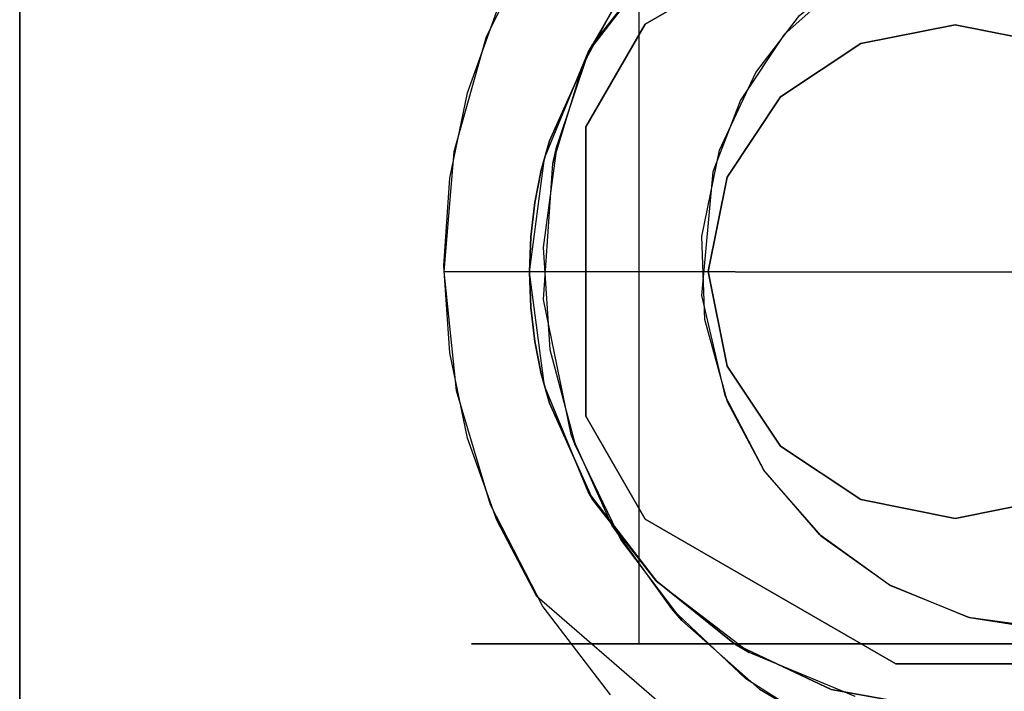
# Model space of a CAD drawing. Extents: x 0 to 266, y -4 to 115.
# Drawn here: x 128 to 129, y 49 to 49 of the extents above; entities that cross this region are included whole.
import ezdxf

# ---------------------------------------------------------------- set-up
doc = ezdxf.new("R2010")
doc.units = 0
doc.header["$LTSCALE"] = 30
doc.header["$MEASUREMENT"] = 0
for name, color, linetype in [('1', 4, 'CONTINUOUS'), ('AFUTL-3-BSPT', 4, 'CONTINUOUS'), ('AFUTL-3-CTBK', 19, 'CONTINUOUS'), ('AFUTL-3-EDPL', 9, 'CONTINUOUS'), ('AFUTL-3-TPLW', 19, 'CONTINUOUS')]:
    doc.layers.add(name, color=color, linetype=linetype)

# ---------------------------------------------------------------- blocks, each defined once
blk = doc.blocks.new('KITBLPIFR1836TNNNNMP-EDGE')
at = {"layer": 'AFUTL-3-BSPT'}
for points, invisible_edges in [([(3.17775, -10.39613, 8.68995), (3.17775, -10.39613, 8.68995), (2.89345, -16.95356, 4.51834), (3.05004, -17.01205, 4.48575)], 10), ([(3.0057, -13.64116, 6.80303), (3.0057, -13.64116, 6.80303), (2.85914, -17.47633, 4.44351), (2.82658, -13.67839, 6.86257)], 15), ([(2.85914, -17.47633, 4.44351), (2.85914, -17.47633, 4.44351), (3.0057, -13.64116, 6.80303), (2.96657, -17.35245, 4.44381)], 6), ([(2.34903, -17.54635, 4.47062), (2.34903, -17.54635, 4.47062), (2.2222, -13.67866, 6.86299), (2.37547, -13.69602, 6.89077)], 14), ([(2.2222, -13.67866, 6.86299), (2.2222, -13.67866, 6.86299), (2.34903, -17.54635, 4.47062), (2.26632, -17.51683, 4.45892)], 11), ([(2.82658, -13.67839, 6.86257), (2.82658, -13.67839, 6.86257), (2.69888, -17.54631, 4.47064), (2.68829, -13.69479, 6.8888)], 15), ([(2.82658, -13.67839, 6.86257), (2.82658, -13.67839, 6.86257), (2.78175, -17.51672, 4.45887), (2.69888, -17.54631, 4.47064)], 11), ([(2.82658, -13.67839, 6.86257), (2.82658, -13.67839, 6.86257), (2.85914, -17.47633, 4.44351), (2.78175, -17.51672, 4.45887)], 11), ([(2.86944, -17.47014, 4.5734), (2.86944, -17.47014, 4.5734), (3.08283, -13.68548, 6.86013), (2.87574, -13.73189, 6.93435)], 14), ([(3.08283, -13.68548, 6.86013), (3.08283, -13.68548, 6.86013), (2.86944, -17.47014, 4.5734), (2.95871, -17.40192, 4.5613)], 11), ([(2.34903, -17.54635, 4.47062), (2.34903, -17.54635, 4.47062), (2.37547, -13.69602, 6.89077), (2.43551, -17.56441, 4.47805)], 6), ([(2.53201, -13.70148, 6.8995), (2.53201, -13.70148, 6.8995), (2.43551, -17.56441, 4.47805), (2.37547, -13.69602, 6.89077)], 15), ([(2.53201, -13.70148, 6.8995), (2.53201, -13.70148, 6.8995), (2.52408, -17.5705, 4.48057), (2.43551, -17.56441, 4.47805)], 11), ([(2.53201, -13.70148, 6.8995), (2.53201, -13.70148, 6.8995), (2.61226, -17.56442, 4.47804), (2.52408, -17.5705, 4.48057)], 11), ([(2.61226, -17.56442, 4.47804), (2.61226, -17.56442, 4.47804), (2.53201, -13.70148, 6.8995), (2.68829, -13.69479, 6.8888)], 14), ([(2.61226, -17.56442, 4.47804), (2.61226, -17.56442, 4.47804), (2.68829, -13.69479, 6.8888), (2.69888, -17.54631, 4.47064)], 6), ([(2.29239, -17.52752, 4.5868), (2.29239, -17.52752, 4.5868), (2.1716, -13.73201, 6.93454), (2.18443, -17.47393, 4.57423)], 6), ([(2.29239, -17.52752, 4.5868), (2.29239, -17.52752, 4.5868), (2.35014, -13.7538, 6.96939), (2.1716, -13.73201, 6.93454)], 14), ([(2.71566, -13.75229, 6.96698), (2.71566, -13.75229, 6.96698), (2.76603, -17.52334, 4.58574), (2.87574, -13.73189, 6.93435)], 15), ([(2.86944, -17.47014, 4.5734), (2.86944, -17.47014, 4.5734), (2.87574, -13.73189, 6.93435), (2.76603, -17.52334, 4.58574)], 6), ([(2.65053, -17.55795, 4.59496), (2.65053, -17.55795, 4.59496), (2.71566, -13.75229, 6.96698), (2.53307, -13.76067, 6.98038)], 14), ([(2.71566, -13.75229, 6.96698), (2.71566, -13.75229, 6.96698), (2.65053, -17.55795, 4.59496), (2.76603, -17.52334, 4.58574)], 11), ([(2.35014, -13.7538, 6.96939), (2.35014, -13.7538, 6.96939), (2.29239, -17.52752, 4.5868), (2.40889, -17.56016, 4.59557)], 11), ([(2.35014, -13.7538, 6.96939), (2.35014, -13.7538, 6.96939), (2.40889, -17.56016, 4.59557), (2.53307, -13.76067, 6.98038)], 15), ([(2.53307, -13.76067, 6.98038), (2.53307, -13.76067, 6.98038), (2.40889, -17.56016, 4.59557), (2.53004, -17.57047, 4.59848)], 2), ([(2.65053, -17.55795, 4.59496), (2.65053, -17.55795, 4.59496), (2.53307, -13.76067, 6.98038), (2.53004, -17.57047, 4.59848)], 2), ([(2.88051, -17.03796, 4.4437), (2.88051, -17.03796, 4.4437), (2.89484, -16.93518, 3.26285), (2.88019, -17.03908, 3.263)], 10), ([(3.03934, -17.06219, 3.263), (3.03934, -17.06219, 3.263), (2.88019, -17.03908, 3.263), (2.89484, -16.93518, 3.26285)], 15), ([(2.89345, -16.95356, 4.51834), (2.89345, -16.95356, 4.51834), (2.89484, -16.93518, 3.26285), (2.88051, -17.03796, 4.4437)], 6), ([(3.03934, -17.06219, 3.263), (3.03934, -17.06219, 3.263), (2.89484, -16.93518, 3.26285), (3.05494, -16.94187, 3.26276)], 15), ([(3.05004, -17.01205, 4.48575), (3.05004, -17.01205, 4.48575), (2.89345, -16.95356, 4.51834), (2.88051, -17.03796, 4.4437)], 15), ([(3.05004, -17.01205, 4.48575), (3.05004, -17.01205, 4.48575), (2.88051, -17.03796, 4.4437), (3.0359, -17.07665, 4.44355)], 15), ([(2.88019, -17.03908, 3.263), (2.88019, -17.03908, 3.263), (2.84736, -17.11928, 3.263), (2.84805, -17.11805, 4.443)], 12), ([(3.00575, -17.16028, 3.263), (3.00575, -17.16028, 3.263), (2.84736, -17.11928, 3.263), (2.88019, -17.03908, 3.263)], 15), ([(2.88051, -17.03796, 4.4437), (2.88051, -17.03796, 4.4437), (2.88019, -17.03908, 3.263), (2.84805, -17.11805, 4.443)], 6), ([(2.84805, -17.11805, 4.443), (2.84805, -17.11805, 4.443), (3.0359, -17.07665, 4.44355), (2.88051, -17.03796, 4.4437)], 15), ([(3.00575, -17.16028, 3.263), (3.00575, -17.16028, 3.263), (2.88019, -17.03908, 3.263), (3.03934, -17.06219, 3.263)], 15), ([(2.84805, -17.11805, 4.443), (2.84805, -17.11805, 4.443), (2.99818, -17.17557, 4.443), (3.0359, -17.07665, 4.44355)], 15), ([(2.84805, -17.11805, 4.443), (2.84805, -17.11805, 4.443), (2.79674, -17.18971, 3.263), (2.79777, -17.18857, 4.443)], 6), ([(2.84805, -17.11805, 4.443), (2.84805, -17.11805, 4.443), (2.84736, -17.11928, 3.263), (2.79674, -17.18971, 3.263)], 10), ([(2.95293, -17.2506, 3.263), (2.95293, -17.2506, 3.263), (2.79674, -17.18971, 3.263), (2.84736, -17.11928, 3.263)], 15), ([(2.79777, -17.18857, 4.443), (2.79777, -17.18857, 4.443), (2.99818, -17.17557, 4.443), (2.84805, -17.11805, 4.443)], 15), ([(2.95293, -17.2506, 3.263), (2.95293, -17.2506, 3.263), (2.84736, -17.11928, 3.263), (3.00575, -17.16028, 3.263)], 15), ([(2.20881, -17.13463, 4.443), (2.20881, -17.13463, 4.443), (2.14943, -17.31527, 4.443), (2.28988, -17.22585, 4.443)], 15), ([(2.21215, -17.13944, 3.263), (2.21215, -17.13944, 3.263), (2.20881, -17.13463, 4.443), (2.28988, -17.22585, 4.443)], 10), ([(2.28988, -17.22585, 4.443), (2.28988, -17.22585, 4.443), (2.27059, -17.21008, 3.263), (2.21215, -17.13944, 3.263)], 10), ([(3.00575, -17.16028, 3.263), (3.00575, -17.16028, 3.263), (2.99818, -17.17557, 4.443), (2.95293, -17.2506, 3.263)], 4), ([(2.79777, -17.18857, 4.443), (2.79777, -17.18857, 4.443), (2.94261, -17.26468, 4.443), (2.99818, -17.17557, 4.443)], 15), ([(2.95293, -17.2506, 3.263), (2.95293, -17.2506, 3.263), (2.99818, -17.17557, 4.443), (2.94261, -17.26468, 4.443)], 10), ([(2.79777, -17.18857, 4.443), (2.79777, -17.18857, 4.443), (2.79674, -17.18971, 3.263), (2.73125, -17.24632, 3.263)], 10), ([(2.79777, -17.18857, 4.443), (2.79777, -17.18857, 4.443), (2.73125, -17.24632, 3.263), (2.73235, -17.24554, 4.443)], 6), ([(2.79674, -17.18971, 3.263), (2.79674, -17.18971, 3.263), (2.88355, -17.32922, 3.263), (2.73125, -17.24632, 3.263)], 15), ([(2.73235, -17.24554, 4.443), (2.73235, -17.24554, 4.443), (2.87169, -17.33961, 4.443), (2.79777, -17.18857, 4.443)], 15), ([(2.95293, -17.2506, 3.263), (2.95293, -17.2506, 3.263), (2.88355, -17.32922, 3.263), (2.79674, -17.18971, 3.263)], 15), ([(2.87169, -17.33961, 4.443), (2.87169, -17.33961, 4.443), (2.94261, -17.26468, 4.443), (2.79777, -17.18857, 4.443)], 15), ([(2.32855, -17.25435, 3.263), (2.32855, -17.25435, 3.263), (2.21504, -17.37067, 3.263), (2.27059, -17.21008, 3.263)], 15), ([(2.35636, -17.27, 4.443), (2.35636, -17.27, 4.443), (2.27059, -17.21008, 3.263), (2.28988, -17.22585, 4.443)], 6), ([(2.35636, -17.27, 4.443), (2.35636, -17.27, 4.443), (2.32855, -17.25435, 3.263), (2.27059, -17.21008, 3.263)], 10), ([(2.28988, -17.22585, 4.443), (2.28988, -17.22585, 4.443), (2.14943, -17.31527, 4.443), (2.22721, -17.37948, 4.443)], 15), ([(2.28988, -17.22585, 4.443), (2.28988, -17.22585, 4.443), (2.22721, -17.37948, 4.443), (2.35636, -17.27, 4.443)], 15), ([(2.65568, -17.28566, 4.443), (2.65568, -17.28566, 4.443), (2.78677, -17.4001, 4.443), (2.73235, -17.24554, 4.443)], 15), ([(2.73235, -17.24554, 4.443), (2.73235, -17.24554, 4.443), (2.66211, -17.28314, 3.263), (2.65568, -17.28566, 4.443)], 6), ([(2.73235, -17.24554, 4.443), (2.73235, -17.24554, 4.443), (2.73125, -17.24632, 3.263), (2.66211, -17.28314, 3.263)], 10), ([(2.73125, -17.24632, 3.263), (2.73125, -17.24632, 3.263), (2.70655, -17.43712, 3.263), (2.66211, -17.28314, 3.263)], 15), ([(2.73125, -17.24632, 3.263), (2.73125, -17.24632, 3.263), (2.8025, -17.39074, 3.263), (2.70655, -17.43712, 3.263)], 15), ([(2.73125, -17.24632, 3.263), (2.73125, -17.24632, 3.263), (2.88355, -17.32922, 3.263), (2.8025, -17.39074, 3.263)], 15), ([(2.73235, -17.24554, 4.443), (2.73235, -17.24554, 4.443), (2.78677, -17.4001, 4.443), (2.87169, -17.33961, 4.443)], 15), ([(2.95293, -17.2506, 3.263), (2.95293, -17.2506, 3.263), (2.94261, -17.26468, 4.443), (2.87169, -17.33961, 4.443)], 10), ([(2.95293, -17.2506, 3.263), (2.95293, -17.2506, 3.263), (2.87169, -17.33961, 4.443), (2.88355, -17.32922, 3.263)], 2), ([(2.32855, -17.25435, 3.263), (2.32855, -17.25435, 3.263), (2.30714, -17.4239, 3.263), (2.21504, -17.37067, 3.263)], 15), ([(2.40704, -17.29113, 3.263), (2.40704, -17.29113, 3.263), (2.30714, -17.4239, 3.263), (2.32855, -17.25435, 3.263)], 15), ([(2.42898, -17.29794, 4.443), (2.42898, -17.29794, 4.443), (2.32855, -17.25435, 3.263), (2.35636, -17.27, 4.443)], 6), ([(2.42898, -17.29794, 4.443), (2.42898, -17.29794, 4.443), (2.40704, -17.29113, 3.263), (2.32855, -17.25435, 3.263)], 10), ([(2.22721, -17.37948, 4.443), (2.22721, -17.37948, 4.443), (2.32096, -17.42953, 4.443), (2.35636, -17.27, 4.443)], 15), ([(2.35636, -17.27, 4.443), (2.35636, -17.27, 4.443), (2.32096, -17.42953, 4.443), (2.42898, -17.29794, 4.443)], 15), ([(2.40704, -17.29113, 3.263), (2.40704, -17.29113, 3.263), (2.4027, -17.45601, 3.263), (2.30714, -17.4239, 3.263)], 15), ([(2.49466, -17.30897, 3.263), (2.49466, -17.30897, 3.263), (2.4027, -17.45601, 3.263), (2.40704, -17.29113, 3.263)], 15), ([(2.42898, -17.29794, 4.443), (2.42898, -17.29794, 4.443), (2.49466, -17.30897, 3.263), (2.40704, -17.29113, 3.263)], 10), ([(2.55432, -17.30941, 4.443), (2.55432, -17.30941, 4.443), (2.69488, -17.4414, 4.443), (2.65568, -17.28566, 4.443)], 15), ([(2.65568, -17.28566, 4.443), (2.65568, -17.28566, 4.443), (2.57854, -17.30592, 3.263), (2.55432, -17.30941, 4.443)], 6), ([(2.65568, -17.28566, 4.443), (2.65568, -17.28566, 4.443), (2.66211, -17.28314, 3.263), (2.57854, -17.30592, 3.263)], 10), ([(2.66211, -17.28314, 3.263), (2.66211, -17.28314, 3.263), (2.60908, -17.46308, 3.263), (2.57854, -17.30592, 3.263)], 15), ([(2.66211, -17.28314, 3.263), (2.66211, -17.28314, 3.263), (2.70655, -17.43712, 3.263), (2.60908, -17.46308, 3.263)], 15), ([(2.65568, -17.28566, 4.443), (2.65568, -17.28566, 4.443), (2.69488, -17.4414, 4.443), (2.78677, -17.4001, 4.443)], 15), ([(2.42898, -17.29794, 4.443), (2.42898, -17.29794, 4.443), (2.32096, -17.42953, 4.443), (2.42053, -17.45986, 4.443)], 15), ([(2.42898, -17.29794, 4.443), (2.42898, -17.29794, 4.443), (2.42053, -17.45986, 4.443), (2.55823, -17.46962, 4.443)], 15), ([(2.55432, -17.30941, 4.443), (2.55432, -17.30941, 4.443), (2.49466, -17.30897, 3.263), (2.42898, -17.29794, 4.443)], 6), ([(2.42898, -17.29794, 4.443), (2.42898, -17.29794, 4.443), (2.55823, -17.46962, 4.443), (2.55432, -17.30941, 4.443)], 15), ([(2.49466, -17.30897, 3.263), (2.49466, -17.30897, 3.263), (2.50556, -17.46969, 3.263), (2.4027, -17.45601, 3.263)], 15), ([(2.57854, -17.30592, 3.263), (2.57854, -17.30592, 3.263), (2.50556, -17.46969, 3.263), (2.49466, -17.30897, 3.263)], 15), ([(2.55432, -17.30941, 4.443), (2.55432, -17.30941, 4.443), (2.57854, -17.30592, 3.263), (2.49466, -17.30897, 3.263)], 10), ([(2.57854, -17.30592, 3.263), (2.57854, -17.30592, 3.263), (2.60908, -17.46308, 3.263), (2.50556, -17.46969, 3.263)], 15), ([(2.55432, -17.30941, 4.443), (2.55432, -17.30941, 4.443), (2.55823, -17.46962, 4.443), (2.69488, -17.4414, 4.443)], 15), ([(2.88355, -17.32922, 3.263), (2.88355, -17.32922, 3.263), (2.87169, -17.33961, 4.443), (2.78677, -17.4001, 4.443)], 8), ([(2.88355, -17.32922, 3.263), (2.88355, -17.32922, 3.263), (2.78677, -17.4001, 4.443), (2.8025, -17.39074, 3.263)], 6), ([(2.96657, -17.35245, 4.44381), (2.96657, -17.35245, 4.44381), (2.98576, -17.37574, 4.4438), (2.85914, -17.47633, 4.44351)], 15), ([(2.22721, -17.37948, 4.443), (2.22721, -17.37948, 4.443), (2.21504, -17.37067, 3.263), (2.30714, -17.4239, 3.263)], 8), ([(2.22721, -17.37948, 4.443), (2.22721, -17.37948, 4.443), (2.30714, -17.4239, 3.263), (2.32096, -17.42953, 4.443)], 6), ([(2.95871, -17.40192, 4.5613), (2.95871, -17.40192, 4.5613), (2.85914, -17.47633, 4.44351), (2.98576, -17.37574, 4.4438)], 15), ([(2.8025, -17.39074, 3.263), (2.8025, -17.39074, 3.263), (2.78677, -17.4001, 4.443), (2.70655, -17.43712, 3.263)], 6), ([(2.70655, -17.43712, 3.263), (2.70655, -17.43712, 3.263), (2.78677, -17.4001, 4.443), (2.69488, -17.4414, 4.443)], 2), ([(2.86944, -17.47014, 4.5734), (2.86944, -17.47014, 4.5734), (2.85914, -17.47633, 4.44351), (2.95871, -17.40192, 4.5613)], 15), ([(2.32096, -17.42953, 4.443), (2.32096, -17.42953, 4.443), (2.30714, -17.4239, 3.263), (2.4027, -17.45601, 3.263)], 10), ([(2.32096, -17.42953, 4.443), (2.32096, -17.42953, 4.443), (2.4027, -17.45601, 3.263), (2.42053, -17.45986, 4.443)], 2), ([(2.60908, -17.46308, 3.263), (2.60908, -17.46308, 3.263), (2.69488, -17.4414, 4.443), (2.55823, -17.46962, 4.443)], 10), ([(2.70655, -17.43712, 3.263), (2.70655, -17.43712, 3.263), (2.69488, -17.4414, 4.443), (2.60908, -17.46308, 3.263)], 4), ([(2.42053, -17.45986, 4.443), (2.42053, -17.45986, 4.443), (2.4027, -17.45601, 3.263), (2.50556, -17.46969, 3.263)], 8), ([(2.42053, -17.45986, 4.443), (2.42053, -17.45986, 4.443), (2.50556, -17.46969, 3.263), (2.55823, -17.46962, 4.443)], 6), ([(2.55823, -17.46962, 4.443), (2.55823, -17.46962, 4.443), (2.50556, -17.46969, 3.263), (2.60908, -17.46308, 3.263)], 10), ([(2.76603, -17.52334, 4.58574), (2.76603, -17.52334, 4.58574), (2.78175, -17.51672, 4.45887), (2.86944, -17.47014, 4.5734)], 15), ([(2.85914, -17.47633, 4.44351), (2.85914, -17.47633, 4.44351), (2.86944, -17.47014, 4.5734), (2.78175, -17.51672, 4.45887)], 15), ([(2.18443, -17.47393, 4.57423), (2.18443, -17.47393, 4.57423), (2.26632, -17.51683, 4.45892), (2.29239, -17.52752, 4.5868)], 15), ([(2.29239, -17.52752, 4.5868), (2.29239, -17.52752, 4.5868), (2.26632, -17.51683, 4.45892), (2.34903, -17.54635, 4.47062)], 15), ([(2.76603, -17.52334, 4.58574), (2.76603, -17.52334, 4.58574), (2.69888, -17.54631, 4.47064), (2.78175, -17.51672, 4.45887)], 15), ([(2.29239, -17.52752, 4.5868), (2.29239, -17.52752, 4.5868), (2.34903, -17.54635, 4.47062), (2.40889, -17.56016, 4.59557)], 15), ([(2.65053, -17.55795, 4.59496), (2.65053, -17.55795, 4.59496), (2.69888, -17.54631, 4.47064), (2.76603, -17.52334, 4.58574)], 15), ([(2.43551, -17.56441, 4.47805), (2.43551, -17.56441, 4.47805), (2.40889, -17.56016, 4.59557), (2.34903, -17.54635, 4.47062)], 15), ([(2.69888, -17.54631, 4.47064), (2.69888, -17.54631, 4.47064), (2.65053, -17.55795, 4.59496), (2.61226, -17.56442, 4.47804)], 15), ([(2.40889, -17.56016, 4.59557), (2.40889, -17.56016, 4.59557), (2.43551, -17.56441, 4.47805), (2.53004, -17.57047, 4.59848)], 15), ([(2.53004, -17.57047, 4.59848), (2.53004, -17.57047, 4.59848), (2.61226, -17.56442, 4.47804), (2.65053, -17.55795, 4.59496)], 15), ([(2.53004, -17.57047, 4.59848), (2.53004, -17.57047, 4.59848), (2.43551, -17.56441, 4.47805), (2.52408, -17.5705, 4.48057)], 15), ([(2.53004, -17.57047, 4.59848), (2.53004, -17.57047, 4.59848), (2.52408, -17.5705, 4.48057), (2.61226, -17.56442, 4.47804)], 15)]:
    blk.add_3dface(points, dxfattribs=dict(at, invisible_edges=invisible_edges))
at = {"layer": 'AFUTL-3-CTBK'}
for points, invisible_edges in [([(2.90704, -15.13249, 1.48259), (2.90704, -15.13249, 1.48259), (2.90704, -17.52171, 1.45164), (2.90704, -15.1046, 1.1786)], 15), ([(2.90704, -17.5423, 1.15755), (2.90704, -17.5423, 1.15755), (2.90704, -15.1046, 1.1786), (2.90704, -17.52171, 1.45164)], 15), ([(2.90704, -15.1046, 1.1786), (2.90704, -15.1046, 1.1786), (2.90704, -17.5423, 1.15755), (2.90704, -15.15305, 0.8772)], 15), ([(2.90704, -15.13249, 1.48259), (2.90704, -15.13249, 1.48259), (2.90704, -17.43117, 1.7322), (2.90704, -17.52171, 1.45164)], 15), ([(2.90704, -15.23498, 1.77014), (2.90704, -15.23498, 1.77014), (2.90704, -17.43117, 1.7322), (2.90704, -15.13249, 1.48259)], 15), ([(2.90704, -15.15305, 0.8772), (2.90704, -15.15305, 0.8772), (2.90704, -17.37299, 0.59726), (2.90704, -15.27481, 0.59726)], 11), ([(2.90704, -15.15305, 0.8772), (2.90704, -15.15305, 0.8772), (2.90704, -17.49174, 0.8671), (2.90704, -17.37299, 0.59726)], 15), ([(2.90704, -15.15305, 0.8772), (2.90704, -15.15305, 0.8772), (2.90704, -17.5423, 1.15755), (2.90704, -17.49174, 0.8671)], 15), ([(2.90704, -17.27598, 1.98286), (2.90704, -17.27598, 1.98286), (2.90704, -15.23498, 1.77014), (2.90704, -15.40564, 2.02325)], 15), ([(2.90704, -17.43117, 1.7322), (2.90704, -17.43117, 1.7322), (2.90704, -15.23498, 1.77014), (2.90704, -17.27598, 1.98286)], 15), ([(2.90704, -17.37299, 0.59726), (2.90704, -17.37299, 0.59726), (2.15404, -15.27481, 0.59726), (2.90704, -15.27481, 0.59726)], 7), ([(2.90704, -17.37299, 0.59726), (2.90704, -17.37299, 0.59726), (2.15404, -17.37299, 0.59726), (2.15404, -15.27481, 0.59726)], 11), ([(2.90704, -17.27598, 1.98286), (2.90704, -17.27598, 1.98286), (2.90704, -15.40564, 2.02325), (2.90704, -17.13835, 2.12834)], 15), ([(2.90704, -15.63379, 2.22606), (2.90704, -15.63379, 2.22606), (2.90704, -17.13835, 2.12834), (2.90704, -15.40564, 2.02325)], 15), ([(2.90704, -15.63379, 2.22606), (2.90704, -15.63379, 2.22606), (2.90704, -16.97877, 2.24935), (2.90704, -17.13835, 2.12834)], 15), ([(2.53004, -17.05253, 3.7592), (2.53004, -17.05253, 3.7592), (2.53004, -16.80253, 3.7592), (2.43437, -16.82156, 3.7592)], 15), ([(2.53004, -17.05253, 3.7592), (2.53004, -17.05253, 3.7592), (2.62571, -16.82156, 3.7592), (2.53004, -16.80253, 3.7592)], 15), ([(2.53004, -17.05253, 3.7592), (2.53004, -17.05253, 3.7592), (2.43437, -16.82156, 3.7592), (2.35327, -16.87575, 3.7592)], 15), ([(2.53004, -17.05253, 3.7592), (2.53004, -17.05253, 3.7592), (2.70682, -16.87575, 3.7592), (2.62571, -16.82156, 3.7592)], 15), ([(2.53004, -17.05253, 3.7592), (2.53004, -17.05253, 3.7592), (2.35327, -16.87575, 3.7592), (2.29907, -16.95686, 3.7592)], 15), ([(2.53004, -17.05253, 3.7592), (2.53004, -17.05253, 3.7592), (2.76101, -16.95686, 3.7592), (2.70682, -16.87575, 3.7592)], 15), ([(2.08554, -17.03876, 2.96784), (2.08554, -17.03876, 2.96784), (2.96038, -16.92358, 2.96784), (2.1007, -16.92358, 2.96784)], 15), ([(2.08554, -17.03876, 2.96784), (2.08554, -17.03876, 2.96784), (2.97554, -17.03876, 2.96784), (2.96038, -16.92358, 2.96784)], 15), ([(2.53004, -17.05253, 3.7592), (2.53004, -17.05253, 3.7592), (2.29907, -16.95686, 3.7592), (2.28004, -17.05253, 3.7592)], 15), ([(2.53004, -17.05253, 3.7592), (2.53004, -17.05253, 3.7592), (2.78004, -17.05253, 3.7592), (2.76101, -16.95686, 3.7592)], 15), ([(2.90704, -16.97877, 2.24935), (2.90704, -16.97877, 2.24935), (2.97501, -17.05864, 2.19387), (2.90704, -17.13835, 2.12834)], 6), ([(2.90704, -16.97877, 2.24935), (2.90704, -16.97877, 2.24935), (2.97338, -16.99534, 2.23858), (2.97501, -17.05864, 2.19387)], 10), ([(2.92719, -17.11264, 2.96781), (2.92719, -17.11264, 2.96781), (2.1329, -16.99242, 2.96781), (2.92719, -16.99242, 2.96781)], 15), ([(2.92719, -17.11264, 2.96781), (2.92719, -17.11264, 2.96781), (2.1329, -17.11264, 2.96781), (2.1329, -16.99242, 2.96781)], 15), ([(2.1329, -17.11264, 3.25921), (2.1329, -17.11264, 3.25921), (2.92719, -16.99242, 3.25921), (2.1329, -16.99242, 3.25921)], 15), ([(2.1329, -17.11264, 3.25921), (2.1329, -17.11264, 3.25921), (2.92719, -17.11264, 3.25921), (2.92719, -16.99242, 3.25921)], 15), ([(2.92719, -17.11264, 3.25921), (2.92719, -17.11264, 3.25921), (2.92719, -16.99242, 2.96781), (2.92719, -16.99242, 3.25921)], 2), ([(2.92719, -17.11264, 3.25921), (2.92719, -17.11264, 3.25921), (2.92719, -17.11264, 2.96781), (2.92719, -16.99242, 2.96781)], 8), ([(2.1007, -17.15393, 2.96784), (2.1007, -17.15393, 2.96784), (2.97554, -17.03876, 2.96784), (2.08554, -17.03876, 2.96784)], 15), ([(2.97554, -17.03876, 2.96784), (2.97554, -17.03876, 2.96784), (2.1007, -17.15393, 2.96784), (2.96038, -17.15393, 2.96784)], 15), ([(2.53004, -17.05253, 3.7592), (2.53004, -17.05253, 3.7592), (2.28004, -17.05253, 3.7592), (2.29907, -17.1482, 3.7592)], 15), ([(2.53004, -17.05253, 3.7592), (2.53004, -17.05253, 3.7592), (2.29907, -17.1482, 3.7592), (2.35327, -17.22931, 3.7592)], 15), ([(2.53004, -17.05253, 3.7592), (2.53004, -17.05253, 3.7592), (2.35327, -17.22931, 3.7592), (2.43437, -17.2835, 3.7592)], 15), ([(2.53004, -17.05253, 3.7592), (2.53004, -17.05253, 3.7592), (2.43437, -17.2835, 3.7592), (2.53004, -17.30253, 3.7592)], 15), ([(2.53004, -17.05253, 3.7592), (2.53004, -17.05253, 3.7592), (2.76101, -17.1482, 3.7592), (2.78004, -17.05253, 3.7592)], 15), ([(2.53004, -17.05253, 3.7592), (2.53004, -17.05253, 3.7592), (2.70682, -17.22931, 3.7592), (2.76101, -17.1482, 3.7592)], 15), ([(2.53004, -17.05253, 3.7592), (2.53004, -17.05253, 3.7592), (2.62571, -17.2835, 3.7592), (2.70682, -17.22931, 3.7592)], 15), ([(2.53004, -17.05253, 3.7592), (2.53004, -17.05253, 3.7592), (2.53004, -17.30253, 3.7592), (2.62571, -17.2835, 3.7592)], 15), ([(2.90704, -17.13835, 2.12834), (2.90704, -17.13835, 2.12834), (2.97501, -17.05864, 2.19387), (2.95316, -17.17794, 2.09114)], 10), ([(2.96038, -17.15393, 2.96784), (2.96038, -17.15393, 2.96784), (2.95316, -17.17794, 2.09114), (2.97501, -17.05864, 2.19387)], 10), ([(2.1329, -17.11264, 3.25921), (2.1329, -17.11264, 3.25921), (2.27942, -17.36641, 2.96781), (2.27942, -17.36641, 3.25921)], 2), ([(2.1329, -17.11264, 3.25921), (2.1329, -17.11264, 3.25921), (2.1329, -17.11264, 2.96781), (2.27942, -17.36641, 2.96781)], 8), ([(2.1329, -17.11264, 2.96781), (2.1329, -17.11264, 2.96781), (2.67656, -17.42652, 2.96781), (2.27942, -17.36641, 2.96781)], 15), ([(2.1329, -17.11264, 2.96781), (2.1329, -17.11264, 2.96781), (2.78067, -17.36641, 2.96781), (2.67656, -17.42652, 2.96781)], 15), ([(2.92719, -17.11264, 2.96781), (2.92719, -17.11264, 2.96781), (2.78067, -17.36641, 2.96781), (2.1329, -17.11264, 2.96781)], 15), ([(2.1329, -17.11264, 3.25921), (2.1329, -17.11264, 3.25921), (2.27942, -17.36641, 3.25921), (2.92719, -17.11264, 3.25921)], 15), ([(2.92719, -17.11264, 3.25921), (2.92719, -17.11264, 3.25921), (2.27942, -17.36641, 3.25921), (2.38352, -17.42652, 3.25921)], 15), ([(2.92719, -17.11264, 3.25921), (2.92719, -17.11264, 3.25921), (2.38352, -17.42652, 3.25921), (2.78067, -17.36641, 3.25921)], 15), ([(2.78067, -17.36641, 3.25921), (2.78067, -17.36641, 3.25921), (2.92719, -17.11264, 2.96781), (2.92719, -17.11264, 3.25921)], 2), ([(2.78067, -17.36641, 3.25921), (2.78067, -17.36641, 3.25921), (2.78067, -17.36641, 2.96781), (2.92719, -17.11264, 2.96781)], 8), ([(2.90704, -17.13835, 2.12834), (2.90704, -17.13835, 2.12834), (2.95316, -17.17794, 2.09114), (2.90704, -17.27598, 1.98286)], 2), ([(2.96038, -17.15393, 2.96784), (2.96038, -17.15393, 2.96784), (2.1007, -17.15393, 2.96784), (2.14516, -17.26126, 2.96784)], 15), ([(2.96038, -17.15393, 2.96784), (2.96038, -17.15393, 2.96784), (2.14516, -17.26126, 2.96784), (2.91592, -17.26126, 2.96784)], 15), ([(2.91592, -17.26126, 2.96784), (2.91592, -17.26126, 2.96784), (2.95316, -17.17794, 2.09114), (2.96038, -17.15393, 2.96784)], 6), ([(2.95316, -17.17794, 2.09114), (2.95316, -17.17794, 2.09114), (2.91592, -17.26126, 2.96784), (2.90704, -17.27598, 1.98286)], 2), ([(2.21588, -17.35342, 2.96784), (2.21588, -17.35342, 2.96784), (2.91592, -17.26126, 2.96784), (2.14516, -17.26126, 2.96784)], 15), ([(2.91592, -17.26126, 2.96784), (2.91592, -17.26126, 2.96784), (2.21588, -17.35342, 2.96784), (2.8452, -17.35342, 2.96784)], 15), ([(2.8452, -17.35342, 2.96784), (2.8452, -17.35342, 2.96784), (2.90704, -17.27598, 1.98286), (2.91592, -17.26126, 2.96784)], 2), ([(2.84288, -17.35571, 1.87094), (2.84288, -17.35571, 1.87094), (2.90704, -17.43117, 1.7322), (2.90704, -17.27598, 1.98286)], 2), ([(2.8452, -17.35342, 2.96784), (2.8452, -17.35342, 2.96784), (2.84288, -17.35571, 1.87094), (2.90704, -17.27598, 1.98286)], 10), ([(2.15404, -17.43117, 1.7322), (2.15404, -17.43117, 1.7322), (2.29988, -17.41939, 1.75675), (2.2182, -17.35571, 1.87094)], 10), ([(2.21588, -17.35342, 2.96784), (2.21588, -17.35342, 2.96784), (2.2182, -17.35571, 1.87094), (2.30804, -17.42414, 2.96784)], 6), ([(2.8452, -17.35342, 2.96784), (2.8452, -17.35342, 2.96784), (2.21588, -17.35342, 2.96784), (2.30804, -17.42414, 2.96784)], 15), ([(2.30804, -17.42414, 2.96784), (2.30804, -17.42414, 2.96784), (2.2182, -17.35571, 1.87094), (2.29988, -17.41939, 1.75675)], 2), ([(2.8452, -17.35342, 2.96784), (2.8452, -17.35342, 2.96784), (2.30804, -17.42414, 2.96784), (2.75304, -17.42414, 2.96784)], 15), ([(2.75304, -17.42414, 2.96784), (2.75304, -17.42414, 2.96784), (2.7612, -17.41939, 1.75675), (2.8452, -17.35342, 2.96784)], 4), ([(2.8452, -17.35342, 2.96784), (2.8452, -17.35342, 2.96784), (2.7612, -17.41939, 1.75675), (2.84288, -17.35571, 1.87094)], 10), ([(2.84288, -17.35571, 1.87094), (2.84288, -17.35571, 1.87094), (2.7612, -17.41939, 1.75675), (2.90704, -17.43117, 1.7322)], 12), ([(2.27942, -17.36641, 3.25921), (2.27942, -17.36641, 3.25921), (2.38352, -17.42652, 2.96781), (2.38352, -17.42652, 3.25921)], 2), ([(2.27942, -17.36641, 3.25921), (2.27942, -17.36641, 3.25921), (2.27942, -17.36641, 2.96781), (2.38352, -17.42652, 2.96781)], 8), ([(2.27942, -17.36641, 2.96781), (2.27942, -17.36641, 2.96781), (2.67656, -17.42652, 2.96781), (2.38352, -17.42652, 2.96781)], 15), ([(2.78067, -17.36641, 3.25921), (2.78067, -17.36641, 3.25921), (2.38352, -17.42652, 3.25921), (2.67656, -17.42652, 3.25921)], 15), ([(2.67656, -17.42652, 3.25921), (2.67656, -17.42652, 3.25921), (2.78067, -17.36641, 2.96781), (2.78067, -17.36641, 3.25921)], 2), ([(2.67656, -17.42652, 3.25921), (2.67656, -17.42652, 3.25921), (2.67656, -17.42652, 2.96781), (2.78067, -17.36641, 2.96781)], 8), ([(2.90704, -17.37299, 0.59726), (2.90704, -17.37299, 0.59726), (2.15404, -17.49174, 0.8671), (2.15404, -17.37299, 0.59726)], 2), ([(2.90704, -17.49174, 0.8671), (2.90704, -17.49174, 0.8671), (2.15404, -17.49174, 0.8671), (2.90704, -17.37299, 0.59726)], 6), ([(2.15404, -17.43117, 1.7322), (2.15404, -17.43117, 1.7322), (2.39781, -17.4635, 1.65555), (2.29988, -17.41939, 1.75675)], 10), ([(2.30804, -17.42414, 2.96784), (2.30804, -17.42414, 2.96784), (2.29988, -17.41939, 1.75675), (2.39781, -17.4635, 1.65555)], 8), ([(2.90704, -17.43117, 1.7322), (2.90704, -17.43117, 1.7322), (2.7612, -17.41939, 1.75675), (2.66326, -17.4635, 1.65555)], 10), ([(2.7612, -17.41939, 1.75675), (2.7612, -17.41939, 1.75675), (2.75304, -17.42414, 2.96784), (2.66326, -17.4635, 1.65555)], 4), ([(2.15404, -17.43117, 1.7322), (2.15404, -17.43117, 1.7322), (2.42753, -17.47166, 1.63355), (2.39781, -17.4635, 1.65555)], 10), ([(2.15404, -17.43117, 1.7322), (2.15404, -17.43117, 1.7322), (2.46009, -17.47814, 1.61514), (2.42753, -17.47166, 1.63355)], 10), ([(2.15404, -17.52171, 1.45164), (2.15404, -17.52171, 1.45164), (2.46009, -17.47814, 1.61514), (2.15404, -17.43117, 1.7322)], 6), ([(2.30804, -17.42414, 2.96784), (2.30804, -17.42414, 2.96784), (2.39781, -17.4635, 1.65555), (2.41536, -17.4686, 2.96784)], 6), ([(2.41536, -17.4686, 2.96784), (2.41536, -17.4686, 2.96784), (2.75304, -17.42414, 2.96784), (2.30804, -17.42414, 2.96784)], 15), ([(2.38352, -17.42652, 3.25921), (2.38352, -17.42652, 3.25921), (2.67656, -17.42652, 2.96781), (2.67656, -17.42652, 3.25921)], 2), ([(2.38352, -17.42652, 3.25921), (2.38352, -17.42652, 3.25921), (2.38352, -17.42652, 2.96781), (2.67656, -17.42652, 2.96781)], 8), ([(2.75304, -17.42414, 2.96784), (2.75304, -17.42414, 2.96784), (2.41536, -17.4686, 2.96784), (2.64571, -17.4686, 2.96784)], 15), ([(2.64571, -17.4686, 2.96784), (2.64571, -17.4686, 2.96784), (2.66326, -17.4635, 1.65555), (2.75304, -17.42414, 2.96784)], 6), ([(2.90704, -17.43117, 1.7322), (2.90704, -17.43117, 1.7322), (2.66326, -17.4635, 1.65555), (2.90704, -17.52171, 1.45164)], 6), ([(2.41536, -17.4686, 2.96784), (2.41536, -17.4686, 2.96784), (2.39781, -17.4635, 1.65555), (2.42753, -17.47166, 1.63355)], 10), ([(2.41536, -17.4686, 2.96784), (2.41536, -17.4686, 2.96784), (2.46009, -17.47814, 1.61514), (2.53054, -17.48376, 2.96784)], 6), ([(2.41536, -17.4686, 2.96784), (2.41536, -17.4686, 2.96784), (2.42753, -17.47166, 1.63355), (2.46009, -17.47814, 1.61514)], 10), ([(2.64571, -17.4686, 2.96784), (2.64571, -17.4686, 2.96784), (2.41536, -17.4686, 2.96784), (2.53054, -17.48376, 2.96784)], 15), ([(2.53054, -17.48376, 2.96784), (2.53054, -17.48376, 2.96784), (2.60099, -17.47814, 1.61514), (2.64571, -17.4686, 2.96784)], 6), ([(2.64571, -17.4686, 2.96784), (2.64571, -17.4686, 2.96784), (2.60099, -17.47814, 1.61514), (2.63355, -17.47166, 1.63355)], 10), ([(2.90704, -17.52171, 1.45164), (2.90704, -17.52171, 1.45164), (2.63355, -17.47166, 1.63355), (2.60099, -17.47814, 1.61514)], 10), ([(2.90704, -17.52171, 1.45164), (2.90704, -17.52171, 1.45164), (2.66326, -17.4635, 1.65555), (2.63355, -17.47166, 1.63355)], 10), ([(2.64571, -17.4686, 2.96784), (2.64571, -17.4686, 2.96784), (2.63355, -17.47166, 1.63355), (2.66326, -17.4635, 1.65555)], 10), ([(2.15404, -17.52171, 1.45164), (2.15404, -17.52171, 1.45164), (2.49479, -17.4823, 1.6028), (2.46009, -17.47814, 1.61514)], 10), ([(2.53054, -17.48376, 2.96784), (2.53054, -17.48376, 2.96784), (2.46009, -17.47814, 1.61514), (2.49479, -17.4823, 1.6028)], 10), ([(2.53054, -17.48376, 2.96784), (2.53054, -17.48376, 2.96784), (2.56628, -17.4823, 1.6028), (2.60099, -17.47814, 1.61514)], 10), ([(2.90704, -17.52171, 1.45164), (2.90704, -17.52171, 1.45164), (2.60099, -17.47814, 1.61514), (2.56628, -17.4823, 1.6028)], 10), ([(2.49479, -17.4823, 1.6028), (2.49479, -17.4823, 1.6028), (2.15404, -17.52171, 1.45164), (2.53054, -17.48376, 1.59833)], 6), ([(2.15404, -17.52171, 1.45164), (2.15404, -17.52171, 1.45164), (2.90704, -17.52171, 1.45164), (2.53054, -17.48376, 1.59833)], 14), ([(2.90704, -17.5423, 1.15755), (2.90704, -17.5423, 1.15755), (2.15404, -17.5423, 1.15755), (2.90704, -17.49174, 0.8671)], 6), ([(2.15404, -17.49174, 0.8671), (2.15404, -17.49174, 0.8671), (2.90704, -17.49174, 0.8671), (2.15404, -17.5423, 1.15755)], 6), ([(2.53054, -17.48376, 2.96784), (2.53054, -17.48376, 2.96784), (2.49479, -17.4823, 1.6028), (2.53054, -17.48376, 1.59833)], 2), ([(2.53054, -17.48376, 1.59833), (2.53054, -17.48376, 1.59833), (2.90704, -17.52171, 1.45164), (2.56628, -17.4823, 1.6028)], 6), ([(2.53054, -17.48376, 2.96784), (2.53054, -17.48376, 2.96784), (2.53054, -17.48376, 1.59833), (2.56628, -17.4823, 1.6028)], 8), ([(2.90704, -17.5423, 1.15755), (2.90704, -17.5423, 1.15755), (2.15404, -17.52171, 1.45164), (2.15404, -17.5423, 1.15755)], 10), ([(2.90704, -17.52171, 1.45164), (2.90704, -17.52171, 1.45164), (2.15404, -17.52171, 1.45164), (2.90704, -17.5423, 1.15755)], 6)]:
    blk.add_3dface(points, dxfattribs=dict(at, invisible_edges=invisible_edges))
for points in [[(2.29907, -16.95686, 3.2592), (2.28004, -17.05253, 3.2592), (2.28004, -17.05253, 3.7592), (2.29907, -16.95686, 3.7592)], [(2.78004, -17.05253, 3.2592), (2.76101, -16.95686, 3.2592), (2.76101, -16.95686, 3.7592), (2.78004, -17.05253, 3.7592)], [(2.28004, -17.05253, 3.2592), (2.29907, -17.1482, 3.2592), (2.29907, -17.1482, 3.7592), (2.28004, -17.05253, 3.7592)], [(2.76101, -17.1482, 3.2592), (2.78004, -17.05253, 3.2592), (2.78004, -17.05253, 3.7592), (2.76101, -17.1482, 3.7592)], [(2.29907, -17.1482, 3.2592), (2.35327, -17.22931, 3.2592), (2.35327, -17.22931, 3.7592), (2.29907, -17.1482, 3.7592)], [(2.70682, -17.22931, 3.2592), (2.76101, -17.1482, 3.2592), (2.76101, -17.1482, 3.7592), (2.70682, -17.22931, 3.7592)], [(2.35327, -17.22931, 3.2592), (2.43437, -17.2835, 3.2592), (2.43437, -17.2835, 3.7592), (2.35327, -17.22931, 3.7592)], [(2.62571, -17.2835, 3.2592), (2.70682, -17.22931, 3.2592), (2.70682, -17.22931, 3.7592), (2.62571, -17.2835, 3.7592)], [(2.43437, -17.2835, 3.2592), (2.53004, -17.30253, 3.2592), (2.53004, -17.30253, 3.7592), (2.43437, -17.2835, 3.7592)], [(2.53004, -17.30253, 3.2592), (2.62571, -17.2835, 3.2592), (2.62571, -17.2835, 3.7592), (2.53004, -17.30253, 3.7592)]]:
    blk.add_3dface(points, dxfattribs=at)
at = {"layer": 'AFUTL-3-EDPL'}
blk.add_3dface([(36, -18, 27.75), (0, -18, 27.75), (0, -18, 29), (36, -18, 29)], dxfattribs=at)
at = {"layer": 'AFUTL-3-TPLW'}
for points in [[(0, 0, 29), (36, 0, 29), (36, -18, 29), (0, -18, 29)], [(0, 0, 27.75), (36, 0, 27.75), (36, -18, 27.75), (0, -18, 27.75)]]:
    blk.add_3dface(points, dxfattribs=at)

msp = doc.modelspace()

# ---------------------------------------------------------------- block references
at = {"layer": '1', "rotation": 270}
msp.add_blockref('KITBLPIFR1836TNNNNMP-EDGE', (145.83211, 51.71602), dxfattribs=at)

doc.saveas('drawing.dxf')
